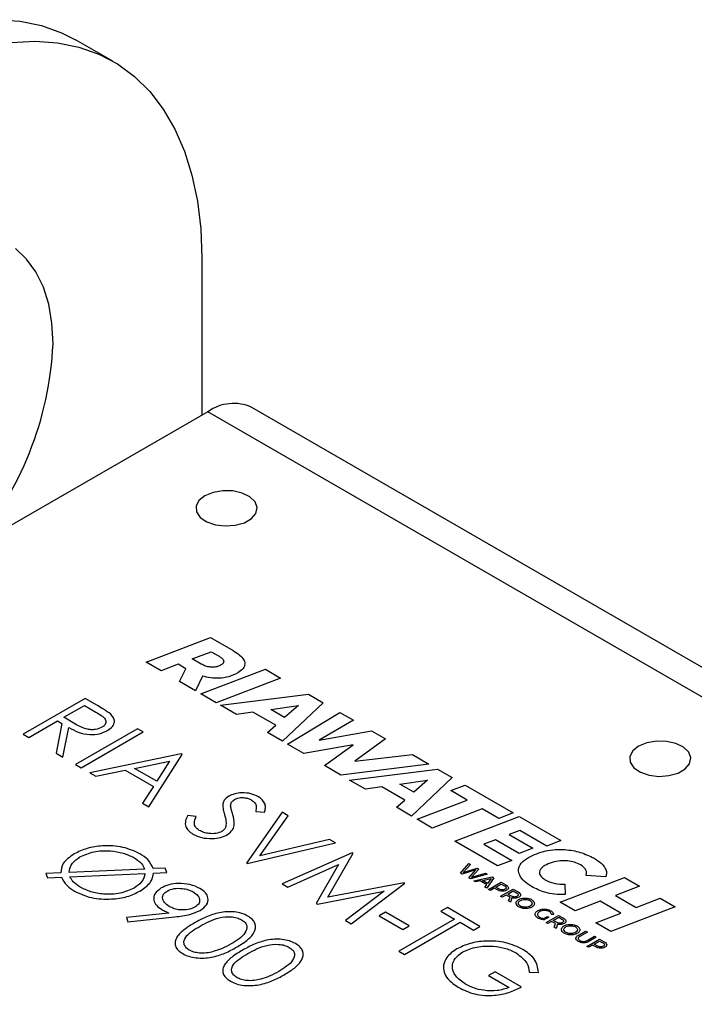
# Model space of a CAD drawing. Units: millimetres. Extents: x 8 to 201, y 4 to 288.
# Drawn here: x 133 to 136, y 146 to 149 of the extents above; entities that cross this region are included whole.
import ezdxf

# ---------------------------------------------------------------- set-up
doc = ezdxf.new("R2010")
doc.units = ezdxf.units.MM

msp = doc.modelspace()

# ---------------------------------------------------------------- linework, layer by layer
at = {"color": 7, "linetype": 'Continuous', "lineweight": 25}
for p, q in [((133.60122, 149.32322), (133.45979, 149.40486)), ((133.93956, 148.5754), (133.93956, 147.97661)), ((133.96313, 147.99021), (131.55896, 146.60232)), ((142.69212, 143.06379), (134.12978, 148.00672)), ((133.72742, 147.03774), (133.97242, 147.13162)), ((133.97242, 147.13162), (134.05934, 147.08124)), ((133.90339, 147.04998), (133.97544, 147.0773)), ((133.93769, 147.0301), (133.90339, 147.04998)), ((133.97544, 147.0773), (134.00567, 147.05978)), ((133.78498, 147.00438), (133.72742, 147.03774)), ((133.85002, 147.02936), (133.78498, 147.00438)), ((133.87909, 147.01251), (133.85002, 147.02936)), ((133.85504, 146.96377), (133.87909, 147.01251)), ((133.93645, 146.91659), (134.18145, 147.01047)), ((134.18145, 147.01047), (134.239, 146.97711)), ((133.94191, 146.98419), (133.91521, 146.9289)), ((134.239, 146.97711), (133.99401, 146.88323)), ((133.91521, 146.9289), (133.85504, 146.96377)), ((133.49592, 146.89925), (133.26022, 146.76318)), ((133.54309, 146.87202), (133.49592, 146.89925)), ((133.99401, 146.88323), (133.93645, 146.91659)), ((134.01032, 146.87377), (134.34513, 146.91559)), ((134.34513, 146.91559), (134.40182, 146.88274)), ((133.41433, 146.82773), (133.4929, 146.87308)), ((133.4929, 146.87308), (133.53709, 146.84757)), ((134.07107, 146.83856), (134.01032, 146.87377)), ((134.20221, 146.85758), (134.30742, 146.8731)), ((134.25482, 146.82708), (134.20221, 146.85758)), ((134.40182, 146.88274), (134.24665, 146.7368)), ((134.30742, 146.8731), (134.25482, 146.82708)), ((133.45715, 146.80262), (133.41433, 146.82773)), ((134.13431, 146.84774), (134.07107, 146.83856)), ((134.22094, 146.79753), (134.13431, 146.84774)), ((134.26545, 146.7259), (134.46435, 146.8465)), ((134.46435, 146.8465), (134.51621, 146.81644)), ((133.28137, 146.75097), (133.39015, 146.81377)), ((133.40734, 146.80385), (133.38515, 146.69106)), ((133.39015, 146.81377), (133.40734, 146.80385)), ((133.41131, 146.67596), (133.4335, 146.78875)), ((133.69536, 146.78411), (133.45966, 146.64805)), ((133.71651, 146.7719), (133.69536, 146.78411)), ((134.18938, 146.76999), (134.22094, 146.79753)), ((134.51621, 146.81644), (134.38668, 146.74089)), ((133.26022, 146.76318), (133.28137, 146.75097)), ((133.48081, 146.63583), (133.71651, 146.7719)), ((134.24665, 146.7368), (134.18938, 146.76999)), ((134.38668, 146.74089), (134.58574, 146.77614)), ((134.63894, 146.74531), (134.52126, 146.66086)), ((134.58574, 146.77614), (134.63894, 146.74531)), ((134.32737, 146.69001), (134.26545, 146.7259)), ((134.51536, 146.72325), (134.32737, 146.69001)), ((134.40702, 146.64384), (134.51536, 146.72325)), ((133.38515, 146.69106), (133.41131, 146.67596)), ((133.86156, 146.68817), (133.51405, 146.61665)), ((133.73766, 146.48756), (133.86458, 146.68642)), ((133.86458, 146.68642), (133.86156, 146.68817)), ((134.52126, 146.66086), (134.74074, 146.6863)), ((134.74074, 146.6863), (134.80378, 146.64976)), ((133.45966, 146.64805), (133.48081, 146.63583)), ((133.68417, 146.63357), (133.81689, 146.66091)), ((133.7684, 146.58495), (133.68417, 146.63357)), ((133.81689, 146.66091), (133.7684, 146.58495)), ((134.46865, 146.60813), (134.40702, 146.64384)), ((134.80378, 146.64976), (134.46865, 146.60813)), ((134.50121, 146.58925), (134.83603, 146.63107)), ((134.83603, 146.63107), (134.89272, 146.59821)), ((133.51405, 146.61665), (133.53714, 146.60332)), ((133.53714, 146.60332), (133.64852, 146.62624)), ((133.64852, 146.62624), (133.75537, 146.56456)), ((134.89272, 146.59821), (134.73755, 146.45227)), ((133.75537, 146.56456), (133.71467, 146.50083)), ((134.56197, 146.55404), (134.50121, 146.58925)), ((134.62521, 146.56321), (134.56197, 146.55404)), ((134.71184, 146.51301), (134.62521, 146.56321)), ((134.6931, 146.57305), (134.79831, 146.58857)), ((134.74572, 146.54256), (134.6931, 146.57305)), ((134.79831, 146.58857), (134.74572, 146.54256)), ((134.88681, 146.54873), (134.94194, 146.56968)), ((134.94194, 146.56968), (135.12421, 146.46404)), ((134.94932, 146.5125), (134.88681, 146.54873)), ((133.71467, 146.50083), (133.73766, 146.48756)), ((134.68028, 146.48546), (134.71184, 146.51301)), ((134.73755, 146.45227), (134.68028, 146.48546)), ((134.75915, 146.43975), (134.94932, 146.5125)), ((133.91775, 146.44989), (133.88587, 146.45449)), ((134.24533, 146.46662), (134.10935, 146.27299)), ((134.14462, 146.46894), (134.17824, 146.46627)), ((134.16081, 146.30095), (134.26799, 146.45354)), ((134.26799, 146.45354), (134.24533, 146.46662)), ((135.00687, 146.47914), (134.81671, 146.40639)), ((134.90176, 146.35709), (135.14676, 146.45097)), ((135.06908, 146.44309), (135.00687, 146.47914)), ((135.12421, 146.46404), (135.06908, 146.44309)), ((135.14676, 146.45097), (135.30605, 146.35864)), ((134.81671, 146.40639), (134.75915, 146.43975)), ((135.14977, 146.39766), (135.10865, 146.38174)), ((135.10865, 146.38174), (135.19906, 146.32934)), ((135.25238, 146.33819), (135.14977, 146.39766)), ((134.11237, 146.27124), (134.44779, 146.34974)), ((134.42513, 146.36283), (134.16081, 146.30095)), ((134.44779, 146.34974), (134.42513, 146.36283)), ((135.06484, 146.26257), (134.90176, 146.35709)), ((135.05673, 146.36196), (135.01211, 146.34469)), ((135.01211, 146.34469), (135.11879, 146.28285)), ((135.14742, 146.30939), (135.05673, 146.36196)), ((135.30605, 146.35864), (135.25238, 146.33819)), ((134.51215, 146.31259), (134.24533, 146.19449)), ((134.41908, 146.14302), (134.51517, 146.31085)), ((134.51517, 146.31085), (134.51215, 146.31259)), ((135.19906, 146.32934), (135.14742, 146.30939)), ((134.10935, 146.27299), (134.11237, 146.27124)), ((134.26662, 146.18219), (134.45912, 146.26732)), ((134.45912, 146.26732), (134.37456, 146.11988)), ((134.92354, 146.23549), (134.95518, 146.27217)), ((134.96216, 146.26812), (134.93407, 146.23748)), ((134.95518, 146.27217), (134.96216, 146.26812)), ((135.11879, 146.28285), (135.06484, 146.26257)), ((133.40332, 146.23654), (133.34694, 146.23408)), ((133.34694, 146.23408), (133.35284, 146.21765)), ((133.35284, 146.21765), (133.40615, 146.21997)), ((133.72203, 146.25055), (133.43509, 146.23798)), ((133.43816, 146.22138), (133.7233, 146.23389)), ((133.80036, 146.25401), (133.75489, 146.25202)), ((133.75588, 146.23537), (133.80626, 146.23757)), ((133.80626, 146.23757), (133.80036, 146.25401)), ((134.93025, 146.2316), (134.92354, 146.23549)), ((134.98207, 146.247), (134.93025, 146.2316)), ((134.93407, 146.23748), (134.98719, 146.25363)), ((134.95501, 146.21726), (134.98207, 146.247)), ((135.0255, 146.23142), (134.96179, 146.21333)), ((134.9937, 146.24985), (134.96561, 146.21921)), ((134.96561, 146.21921), (135.01872, 146.23535)), ((134.97515, 146.20559), (135.04388, 146.22078)), ((134.98719, 146.25363), (134.9937, 146.24985)), ((135.01872, 146.23535), (135.0255, 146.23142)), ((135.04388, 146.22078), (135.05066, 146.21685)), ((135.30245, 146.12485), (135.54745, 146.21873)), ((135.47636, 146.22143), (135.40152, 146.22639)), ((135.54745, 146.21873), (135.60501, 146.18537)), ((134.24533, 146.19449), (134.26662, 146.18219)), ((134.70956, 146.19863), (134.41908, 146.14302)), ((134.50823, 146.04272), (134.71263, 146.19686)), ((134.71263, 146.19686), (134.70956, 146.19863)), ((134.96179, 146.21333), (134.95501, 146.21726)), ((134.98199, 146.20162), (134.97515, 146.20559)), ((134.99852, 146.20541), (134.98199, 146.20162)), ((135.02354, 146.19091), (134.99852, 146.20541)), ((135.00702, 146.20732), (135.04006, 146.2149)), ((135.02695, 146.19577), (135.00702, 146.20732)), ((135.01699, 146.18135), (135.02354, 146.19091)), ((135.02404, 146.17726), (135.01699, 146.18135)), ((135.05066, 146.21685), (135.02404, 146.17726)), ((135.04006, 146.2149), (135.02695, 146.19577)), ((135.03096, 146.17325), (135.0786, 146.20066)), ((135.05823, 146.18142), (135.07912, 146.19344)), ((135.06976, 146.17474), (135.05823, 146.18142)), ((135.0786, 146.20066), (135.09691, 146.19005)), ((135.07912, 146.19344), (135.09072, 146.1868)), ((135.32131, 146.19302), (135.32175, 146.15401)), ((135.60501, 146.18537), (135.51342, 146.15017)), ((134.37933, 146.11713), (134.63401, 146.16592)), ((134.63401, 146.16592), (134.48698, 146.05498)), ((135.03747, 146.16948), (135.03096, 146.17325)), ((135.05231, 146.17802), (135.03747, 146.16948)), ((135.06411, 146.17118), (135.05231, 146.17802)), ((135.07646, 146.14689), (135.12411, 146.17429)), ((135.08297, 146.14312), (135.07646, 146.14689)), ((135.09781, 146.15165), (135.08297, 146.14312)), ((135.10988, 146.14466), (135.09781, 146.15165)), ((135.10373, 146.15506), (135.1247, 146.16712)), ((135.1158, 146.14806), (135.10373, 146.15506)), ((135.12411, 146.17429), (135.14269, 146.16353)), ((135.1247, 146.16712), (135.13677, 146.16012)), ((135.51342, 146.15017), (135.59162, 146.10484)), ((134.37456, 146.11988), (134.37933, 146.11713)), ((135.10711, 146.12913), (135.11266, 146.1432)), ((135.11457, 146.12481), (135.10711, 146.12913)), ((135.11965, 146.14049), (135.11457, 146.12481)), ((135.36001, 146.09149), (135.30245, 146.12485)), ((135.45509, 146.12804), (135.36001, 146.09149)), ((135.53328, 146.08272), (135.45509, 146.12804)), ((135.74076, 146.10669), (135.49576, 146.01281)), ((135.59162, 146.10484), (135.6832, 146.14005)), ((135.6832, 146.14005), (135.74076, 146.10669)), ((133.81438, 146.08319), (133.65304, 146.06572)), ((133.65819, 146.04917), (133.8369, 146.06855)), ((134.63817, 146.08633), (134.61399, 146.07237)), ((134.61399, 146.07237), (134.70465, 146.02004)), ((134.72882, 146.034), (134.63817, 146.08633)), ((134.87387, 146.10377), (134.84969, 146.08982)), ((134.84969, 146.08982), (134.90107, 146.06016)), ((134.99776, 146.03225), (134.87387, 146.10377)), ((135.24027, 146.06251), (135.25443, 146.07065)), ((135.24926, 146.04677), (135.2969, 146.07418)), ((135.25443, 146.07065), (135.26019, 146.06732)), ((135.27856, 146.07765), (135.27007, 146.07707)), ((135.2969, 146.07418), (135.31548, 146.06341)), ((135.4382, 146.04617), (135.53328, 146.08272)), ((133.65304, 146.06572), (133.65819, 146.04917)), ((134.48698, 146.05498), (134.50823, 146.04272)), ((134.90107, 146.06016), (134.68954, 145.93805)), ((134.70465, 146.02004), (134.72882, 146.034)), ((134.71069, 145.92584), (134.92222, 146.04795)), ((134.92222, 146.04795), (134.97359, 146.0183)), ((134.97359, 146.0183), (134.99776, 146.03225)), ((135.26019, 146.06732), (135.2427, 146.05725)), ((135.25577, 146.043), (135.24926, 146.04677)), ((135.27061, 146.05154), (135.25577, 146.043)), ((135.28268, 146.04454), (135.27061, 146.05154)), ((135.27653, 146.05494), (135.29749, 146.067)), ((135.2886, 146.04795), (135.27653, 146.05494)), ((135.27991, 146.02901), (135.28546, 146.04309)), ((135.29245, 146.04037), (135.28737, 146.02469)), ((135.29749, 146.067), (135.30956, 146.06001)), ((135.49576, 146.01281), (135.4382, 146.04617)), ((135.28737, 146.02469), (135.27991, 146.02901)), ((135.3718, 145.99825), (135.39998, 146.01446)), ((135.40649, 146.01068), (135.37831, 145.99448)), ((135.39998, 146.01446), (135.40649, 146.01068)), ((135.40544, 145.97876), (135.43362, 145.99497)), ((135.43362, 145.99497), (135.44013, 145.99119)), ((135.40503, 145.95652), (135.45267, 145.98392)), ((135.41154, 145.95275), (135.40503, 145.95652)), ((135.42638, 145.96128), (135.41154, 145.95275)), ((135.44013, 145.99119), (135.41195, 145.97499)), ((135.43818, 145.95445), (135.42638, 145.96128)), ((135.4323, 145.96469), (135.45319, 145.97671)), ((135.44383, 145.95801), (135.4323, 145.96469)), ((135.45267, 145.98392), (135.47098, 145.97332)), ((135.45319, 145.97671), (135.46479, 145.97007)), ((134.68954, 145.93805), (134.71069, 145.92584)), ((135.05518, 145.85955), (135.031, 145.84559)), ((135.031, 145.84559), (135.10957, 145.80024)), ((135.1549, 145.80198), (135.05518, 145.85955)), ((135.18512, 145.8578), (135.22043, 145.85726))]:
    msp.add_line(p, q, dxfattribs=at)
at = {"color": 8, "linetype": 'Continuous', "lineweight": 25}
msp.add_line((142.69177, 142.95128), (133.96313, 147.99021), dxfattribs=at)
at = {"color": 7, "linetype": 'Continuous', "lineweight": 25, "flags": 128}
for points in [[(133.16315, 149.48136), (133.24874, 149.47556), (133.32996, 149.45905), (133.40623, 149.43196), (133.45979, 149.40486)], [(133.21524, 149.39478), (133.30457, 149.39972), (133.39016, 149.39391), (133.47138, 149.37741), (133.54766, 149.35032), (133.61843, 149.31285), (133.6832, 149.26526), (133.74149, 149.2079), (133.79289, 149.14117), (133.83703, 149.06556), (133.87358, 148.98162), (133.90229, 148.88995), (133.92294, 148.79121), (133.9354, 148.68611), (133.93956, 148.5754)], [(133.37387, 148.24884), (133.36973, 148.32693), (133.35738, 148.39915), (133.33699, 148.46449), (133.30885, 148.52202), (133.27335, 148.57094), (133.23098, 148.61057)], [(133.95134, 147.67045), (133.92902, 147.65241), (133.91807, 147.63116), (133.91965, 147.60901), (133.93361, 147.58836), (133.95844, 147.57144), (133.99143, 147.56009), (134.02902, 147.55554), (134.06713, 147.55828), (134.10163, 147.56802), (134.12879, 147.5837), (134.14565, 147.60361), (134.1504, 147.62561), (134.14252, 147.64731), (134.12286, 147.66636), (134.09356, 147.68069), (134.05778, 147.68875), (134.01941, 147.68966), (133.9826, 147.68334), (133.95134, 147.67045)], [(135.60126, 146.71798), (135.57894, 146.69993), (135.56798, 146.67869), (135.56957, 146.65653), (135.58353, 146.63588), (135.60835, 146.61896), (135.64134, 146.60761), (135.67893, 146.60306), (135.71704, 146.6058), (135.75154, 146.61554), (135.7787, 146.63122), (135.79557, 146.65114), (135.80032, 146.67314), (135.79244, 146.69484), (135.77278, 146.71388), (135.74347, 146.72821), (135.70769, 146.73627), (135.66932, 146.73719), (135.63251, 146.73086), (135.60126, 146.71798)]]:
    msp.add_lwpolyline(points, dxfattribs=at)
at = {"color": 7, "linetype": 'Continuous', "lineweight": 25}
for centre, radius, start, end in [((132.0872, 148.31063), 1.28815, 319.34793, 357.25058), ((134.06077, 147.85392), 0.16766, 65.69288, 125.61758)]:
    msp.add_arc(centre, radius, start, end, dxfattribs=at)
for points, knots in [([(134.05934, 147.08124), (134.06792, 147.07581), (134.08384, 147.06571), (134.09923, 147.04844), (134.10514, 147.03048), (134.09856, 147.01156), (134.08388, 147.00153), (134.07623, 146.99631)], [0, 0, 0, 0, 0.2283884, 0.4238587, 0.5963778, 0.7898861, 1, 1, 1, 1]), ([(134.00567, 147.05978), (134.00897, 147.05772), (134.01511, 147.05387), (134.02138, 147.04737), (134.02412, 147.04047), (134.02164, 147.03294), (134.01571, 147.02894), (134.01254, 147.02681)], [0, 0, 0, 0, 0.223585, 0.4161606, 0.5862355, 0.7796712, 1, 1, 1, 1]), ([(134.01254, 147.02681), (134.00841, 147.02472), (134.00059, 147.02078), (133.98601, 147.01783), (133.97005, 147.01806), (133.95296, 147.02213), (133.94306, 147.0273), (133.93769, 147.0301)], [0, 0, 0, 0, 0.19271774, 0.36391832, 0.53110893, 0.74606306, 1, 1, 1, 1]), ([(134.07623, 146.99631), (134.06544, 146.99107), (134.04459, 146.98096), (134.00723, 146.97559), (133.97228, 146.97692), (133.95226, 146.98171), (133.94191, 146.98419)], [0, 0, 0, 0, 0.2875717, 0.5556269, 0.770101, 1, 1, 1, 1]), ([(133.59328, 146.83934), (133.58451, 146.84574), (133.56885, 146.85719), (133.55096, 146.86748), (133.54309, 146.87202)], [0, 0, 0, 0, 0.5597168, 1, 1, 1, 1]), ([(133.53709, 146.84757), (133.54382, 146.84354), (133.55726, 146.83551), (133.57175, 146.82379), (133.57547, 146.81261), (133.57432, 146.80416), (133.5694, 146.79605), (133.56303, 146.79176), (133.55985, 146.78962)], [0, 0, 0, 0, 0.2505219, 0.4998236, 0.6249086, 0.7499474, 0.8749814, 1, 1, 1, 1]), ([(133.58095, 146.77738), (133.58809, 146.78225), (133.60235, 146.79196), (133.60868, 146.80976), (133.60544, 146.82611), (133.59733, 146.83493), (133.59328, 146.83934)], [0, 0, 0, 0, 0.2799343, 0.5593071, 0.7795779, 1, 1, 1, 1]), ([(133.4335, 146.78875), (133.44502, 146.78251), (133.46796, 146.77008), (133.51004, 146.76015), (133.55198, 146.76367), (133.57129, 146.77281), (133.58095, 146.77738)], [0, 0, 0, 0, 0.28130628, 0.56034762, 0.77994544, 1, 1, 1, 1]), ([(133.55985, 146.78962), (133.5517, 146.78617), (133.53944, 146.78099), (133.51923, 146.78021), (133.49962, 146.78252), (133.47851, 146.79071), (133.46428, 146.79865), (133.45715, 146.80262)], [0, 0, 0, 0, 0.24816403, 0.37348885, 0.49883892, 0.74888662, 1, 1, 1, 1]), ([(134.04225, 146.52732), (134.03572, 146.52263), (134.02404, 146.51423), (134.02092, 146.50366), (134.01954, 146.499)], [0, 0, 0, 0, 0.5590078, 1, 1, 1, 1]), ([(134.15534, 146.52555), (134.14609, 146.52984), (134.12761, 146.53842), (134.09404, 146.54165), (134.06382, 146.5376), (134.04944, 146.53075), (134.04225, 146.52732)], [0, 0, 0, 0, 0.2799528, 0.5594435, 0.7796725, 1, 1, 1, 1]), ([(134.0644, 146.51568), (134.06986, 146.51806), (134.08079, 146.5228), (134.10054, 146.52267), (134.11688, 146.51907), (134.12483, 146.515), (134.1288, 146.51296)], [0, 0, 0, 0, 0.2789701, 0.5586058, 0.7792423, 1, 1, 1, 1]), ([(134.17824, 146.46627), (134.17958, 146.47211), (134.18226, 146.48378), (134.18091, 146.5054), (134.16502, 146.51792), (134.15534, 146.52555)], [0, 0, 0, 0, 0.2815655, 0.56247, 1, 1, 1, 1]), ([(134.01954, 146.499), (134.01985, 146.49134), (134.0204, 146.47765), (134.02436, 146.46415), (134.02611, 146.4582)], [0, 0, 0, 0, 0.5595161, 1, 1, 1, 1]), ([(134.04948, 146.48914), (134.04953, 146.49466), (134.04963, 146.50451), (134.05989, 146.51227), (134.0644, 146.51568)], [0, 0, 0, 0, 0.5606057, 1, 1, 1, 1]), ([(134.05769, 146.4573), (134.05588, 146.46322), (134.05264, 146.47379), (134.05044, 146.48445), (134.04948, 146.48914)], [0, 0, 0, 0, 0.5600884, 1, 1, 1, 1]), ([(134.1288, 146.51296), (134.13365, 146.50954), (134.14334, 146.50271), (134.14833, 146.4869), (134.14603, 146.47576), (134.14462, 146.46894)], [0, 0, 0, 0, 0.2795477, 0.5590196, 1, 1, 1, 1]), ([(133.88587, 146.45449), (133.88268, 146.44761), (133.87629, 146.43387), (133.87658, 146.41378), (133.88708, 146.39616), (133.89972, 146.38764), (133.90604, 146.38338)], [0, 0, 0, 0, 0.2805247, 0.5602373, 0.7800778, 1, 1, 1, 1]), ([(133.93021, 146.39733), (133.92473, 146.40151), (133.91374, 146.40987), (133.90973, 146.42889), (133.9147, 146.44192), (133.91775, 146.44989)], [0, 0, 0, 0, 0.2792193, 0.5593454, 1, 1, 1, 1]), ([(134.02611, 146.4582), (134.02855, 146.44961), (134.03292, 146.43429), (134.0316, 146.41879), (134.03102, 146.41197)], [0, 0, 0, 0, 0.5603222, 1, 1, 1, 1]), ([(134.03715, 146.38133), (134.04485, 146.38741), (134.06026, 146.39959), (134.06525, 146.42683), (134.06056, 146.44574), (134.05769, 146.4573)], [0, 0, 0, 0, 0.2789195, 0.5588864, 1, 1, 1, 1]), ([(134.03102, 146.41197), (134.02966, 146.40817), (134.02724, 146.4014), (134.01967, 146.39608), (134.01633, 146.39374)], [0, 0, 0, 0, 0.5601567, 1, 1, 1, 1]), ([(133.90604, 146.38338), (133.91673, 146.37839), (133.93813, 146.36841), (133.977, 146.36572), (134.01208, 146.36952), (134.0288, 146.3774), (134.03715, 146.38133)], [0, 0, 0, 0, 0.2798348, 0.559617, 0.7798731, 1, 1, 1, 1]), ([(134.01633, 146.39374), (134.00899, 146.39065), (133.99431, 146.38447), (133.96812, 146.38474), (133.94636, 146.3894), (133.93559, 146.39469), (133.93021, 146.39733)], [0, 0, 0, 0, 0.2790121, 0.5582958, 0.779167, 1, 1, 1, 1]), ([(133.70385, 146.30891), (133.68326, 146.31825), (133.64209, 146.33693), (133.56722, 146.34125), (133.50177, 146.33092), (133.47016, 146.31584), (133.45436, 146.30831)], [0, 0, 0, 0, 0.2796357, 0.5590971, 0.7795725, 1, 1, 1, 1]), ([(133.45436, 146.30831), (133.43772, 146.2965), (133.40796, 146.27538), (133.40474, 146.24842), (133.40332, 146.23654)], [0, 0, 0, 0, 0.5592122, 1, 1, 1, 1]), ([(133.43509, 146.23798), (133.4372, 146.25025), (133.44095, 146.27218), (133.46527, 146.28897), (133.47598, 146.29637)], [0, 0, 0, 0, 0.5594406, 1, 1, 1, 1]), ([(133.47598, 146.29637), (133.49293, 146.30401), (133.52683, 146.31929), (133.58848, 146.32161), (133.64178, 146.31283), (133.66774, 146.30051), (133.68071, 146.29435)], [0, 0, 0, 0, 0.2794349, 0.5588716, 0.7795017, 1, 1, 1, 1]), ([(133.68071, 146.29435), (133.69163, 146.28714), (133.71114, 146.27426), (133.7187, 146.2578), (133.72203, 146.25055)], [0, 0, 0, 0, 0.5598478, 1, 1, 1, 1]), ([(133.75489, 146.25202), (133.74951, 146.26393), (133.73991, 146.28521), (133.71488, 146.30166), (133.70385, 146.30891)], [0, 0, 0, 0, 0.55950268, 1, 1, 1, 1]), ([(135.19457, 146.18392), (135.18426, 146.19063), (135.1648, 146.20329), (135.14758, 146.22579), (135.14245, 146.24952), (135.15245, 146.27447), (135.17203, 146.28795), (135.18213, 146.29492)], [0, 0, 0, 0, 0.21479054, 0.40562638, 0.58142508, 0.78381311, 1, 1, 1, 1]), ([(135.18213, 146.29492), (135.20301, 146.30447), (135.24352, 146.32301), (135.31758, 146.32708), (135.38297, 146.31572), (135.41537, 146.29978), (135.43233, 146.29143)], [0, 0, 0, 0, 0.281438, 0.5463384, 0.7624897, 1, 1, 1, 1]), ([(135.24407, 146.2634), (135.23955, 146.26042), (135.23088, 146.25469), (135.22408, 146.24402), (135.22355, 146.23223), (135.23108, 146.21942), (135.24207, 146.21214), (135.24796, 146.20824)], [0, 0, 0, 0, 0.1900854, 0.3649658, 0.5365827, 0.7519367, 1, 1, 1, 1]), ([(135.38068, 146.2661), (135.37313, 146.26984), (135.35857, 146.27704), (135.33127, 146.2822), (135.30183, 146.28231), (135.2707, 146.27648), (135.25317, 146.26787), (135.24407, 146.2634)], [0, 0, 0, 0, 0.1939454, 0.3739841, 0.5508947, 0.7665644, 1, 1, 1, 1]), ([(135.40152, 146.22639), (135.40262, 146.23034), (135.40477, 146.23812), (135.3997, 146.2527), (135.38804, 146.26092), (135.38068, 146.2661)], [0, 0, 0, 0, 0.2761331, 0.5434149, 1, 1, 1, 1]), ([(135.43233, 146.29143), (135.44176, 146.28534), (135.45969, 146.27376), (135.47496, 146.25465), (135.48091, 146.23692), (135.47786, 146.22653), (135.47636, 146.22143)], [0, 0, 0, 0, 0.3139875, 0.5964326, 0.801646, 1, 1, 1, 1]), ([(133.40615, 146.21997), (133.41161, 146.20867), (133.42137, 146.18849), (133.44532, 146.17286), (133.45587, 146.16597)], [0, 0, 0, 0, 0.5595356, 1, 1, 1, 1]), ([(133.47745, 146.18142), (133.46737, 146.18802), (133.44937, 146.19979), (133.44159, 146.21478), (133.43816, 146.22138)], [0, 0, 0, 0, 0.5598305, 1, 1, 1, 1]), ([(133.7233, 146.23389), (133.72066, 146.22221), (133.71593, 146.20132), (133.6926, 146.18529), (133.68232, 146.17823)], [0, 0, 0, 0, 0.5594984, 1, 1, 1, 1]), ([(133.70408, 146.16638), (133.72031, 146.17771), (133.7493, 146.19796), (133.75387, 146.22393), (133.75588, 146.23537)], [0, 0, 0, 0, 0.5595479, 1, 1, 1, 1]), ([(133.68232, 146.17823), (133.66529, 146.17058), (133.63125, 146.15528), (133.56923, 146.15308), (133.51613, 146.16265), (133.49034, 146.17516), (133.47745, 146.18142)], [0, 0, 0, 0, 0.2794667, 0.5588319, 0.7793896, 1, 1, 1, 1]), ([(133.93266, 146.17682), (133.92053, 146.18232), (133.89629, 146.19332), (133.85261, 146.19721), (133.81337, 146.19188), (133.79475, 146.18293), (133.78544, 146.17845)], [0, 0, 0, 0, 0.2798314, 0.5595308, 0.7796715, 1, 1, 1, 1]), ([(135.09072, 146.1868), (135.09269, 146.18557), (135.09593, 146.18356), (135.09703, 146.18091), (135.09746, 146.17987)], [0, 0, 0, 0, 0.6087109, 1, 1, 1, 1]), ([(135.09691, 146.19005), (135.09978, 146.18823), (135.10454, 146.18521), (135.10589, 146.18125), (135.10643, 146.17967)], [0, 0, 0, 0, 0.6016957, 1, 1, 1, 1]), ([(135.32175, 146.15401), (135.30825, 146.15388), (135.28194, 146.15362), (135.23622, 146.16278), (135.21057, 146.1758), (135.19457, 146.18392)], [0, 0, 0, 0, 0.2841249, 0.5534325, 1, 1, 1, 1]), ([(135.24796, 146.20824), (135.25952, 146.20303), (135.28118, 146.19327), (135.30854, 146.1931), (135.32131, 146.19302)], [0, 0, 0, 0, 0.533453, 1, 1, 1, 1]), ([(133.45587, 146.16597), (133.47632, 146.15661), (133.51725, 146.13789), (133.59167, 146.13417), (133.65723, 146.14354), (133.68846, 146.15876), (133.70408, 146.16638)], [0, 0, 0, 0, 0.2795459, 0.559257, 0.7795569, 1, 1, 1, 1]), ([(133.78544, 146.17845), (133.77617, 146.17167), (133.75763, 146.1581), (133.7549, 146.13338), (133.76503, 146.11189), (133.78021, 146.10161), (133.7878, 146.09646)], [0, 0, 0, 0, 0.27944403, 0.55909321, 0.77944224, 1, 1, 1, 1]), ([(133.81589, 146.10816), (133.80905, 146.11289), (133.79537, 146.12234), (133.78911, 146.13941), (133.79209, 146.15549), (133.80254, 146.16311), (133.80777, 146.16692)], [0, 0, 0, 0, 0.2802505, 0.5602279, 0.7802903, 1, 1, 1, 1]), ([(133.80777, 146.16692), (133.8162, 146.17053), (133.83308, 146.17777), (133.86326, 146.17756), (133.88881, 146.17275), (133.9012, 146.16658), (133.9074, 146.16349)], [0, 0, 0, 0, 0.27878935, 0.55865571, 0.77920045, 1, 1, 1, 1]), ([(133.9074, 146.16349), (133.91407, 146.15883), (133.9274, 146.14952), (133.93291, 146.13266), (133.929, 146.117), (133.91869, 146.10958), (133.91353, 146.10587)], [0, 0, 0, 0, 0.2801814, 0.5600046, 0.7801081, 1, 1, 1, 1]), ([(133.93327, 146.09284), (133.9426, 146.0998), (133.96125, 146.11372), (133.96605, 146.13886), (133.9556, 146.16091), (133.94031, 146.17152), (133.93266, 146.17682)], [0, 0, 0, 0, 0.2796431, 0.5591215, 0.7795069, 1, 1, 1, 1]), ([(135.0822, 146.16577), (135.07863, 146.16621), (135.07173, 146.16707), (135.06659, 146.16984), (135.06411, 146.17118)], [0, 0, 0, 0, 0.5179635, 1, 1, 1, 1]), ([(135.0818, 146.17087), (135.08068, 146.17098), (135.07831, 146.17123), (135.07409, 146.17247), (135.07146, 146.17385), (135.06976, 146.17474)], [0, 0, 0, 0, 0.2441523, 0.5106491, 1, 1, 1, 1]), ([(135.09299, 146.17354), (135.09203, 146.17304), (135.09021, 146.17209), (135.08645, 146.17094), (135.08354, 146.1709), (135.0818, 146.17087)], [0, 0, 0, 0, 0.31076658, 0.58878319, 1, 1, 1, 1]), ([(135.09943, 146.17004), (135.09649, 146.16859), (135.09146, 146.16609), (135.08492, 146.16586), (135.0822, 146.16577)], [0, 0, 0, 0, 0.583973, 1, 1, 1, 1]), ([(135.09746, 146.17987), (135.09749, 146.17925), (135.09755, 146.17799), (135.09624, 146.1757), (135.09425, 146.17438), (135.09299, 146.17354)], [0, 0, 0, 0, 0.2643829, 0.53108646, 1, 1, 1, 1]), ([(135.10643, 146.17967), (135.10615, 146.17771), (135.10563, 146.17404), (135.1014, 146.17132), (135.09943, 146.17004)], [0, 0, 0, 0, 0.5333788, 1, 1, 1, 1]), ([(135.11266, 146.1432), (135.11208, 146.14349), (135.11113, 146.14396), (135.11023, 146.14447), (135.10988, 146.14466)], [0, 0, 0, 0, 0.6175238, 1, 1, 1, 1]), ([(135.12785, 146.14419), (135.12672, 146.1443), (135.12436, 146.14455), (135.12013, 146.14579), (135.1175, 146.14717), (135.1158, 146.14806)], [0, 0, 0, 0, 0.24425498, 0.51076342, 1, 1, 1, 1]), ([(135.13904, 146.14686), (135.13808, 146.14636), (135.13626, 146.14541), (135.1325, 146.14426), (135.12959, 146.14422), (135.12785, 146.14419)], [0, 0, 0, 0, 0.3107911, 0.5888525, 1, 1, 1, 1]), ([(135.14548, 146.14336), (135.14335, 146.14227), (135.1397, 146.14039), (135.13502, 146.13963), (135.13307, 146.13932)], [0, 0, 0, 0, 0.5837895, 1, 1, 1, 1]), ([(135.13677, 146.16012), (135.13874, 146.15889), (135.14198, 146.15688), (135.14308, 146.15423), (135.14351, 146.15319)], [0, 0, 0, 0, 0.60858713, 1, 1, 1, 1]), ([(135.14351, 146.15319), (135.14354, 146.15257), (135.1436, 146.15131), (135.14229, 146.14903), (135.1403, 146.1477), (135.13904, 146.14686)], [0, 0, 0, 0, 0.2642901, 0.5310325, 1, 1, 1, 1]), ([(135.14269, 146.16353), (135.1456, 146.16169), (135.15043, 146.15864), (135.15187, 146.15464), (135.15244, 146.15305)], [0, 0, 0, 0, 0.6029989, 1, 1, 1, 1]), ([(135.15244, 146.15305), (135.15245, 146.15208), (135.15246, 146.15015), (135.15041, 146.14666), (135.14739, 146.14464), (135.14548, 146.14336)], [0, 0, 0, 0, 0.2668802, 0.534856, 1, 1, 1, 1]), ([(133.91353, 146.10587), (133.90537, 146.10223), (133.88903, 146.09494), (133.85929, 146.09403), (133.83403, 146.09891), (133.82194, 146.10507), (133.81589, 146.10816)], [0, 0, 0, 0, 0.2792594, 0.5588595, 0.779174, 1, 1, 1, 1]), ([(135.13307, 146.13932), (135.13054, 146.1392), (135.12589, 146.13898), (135.12161, 146.14002), (135.11965, 146.14049)], [0, 0, 0, 0, 0.5437762, 1, 1, 1, 1]), ([(135.16158, 146.10076), (135.15679, 146.10195), (135.14714, 146.10436), (135.13825, 146.11132), (135.1344, 146.11879), (135.13561, 146.12339), (135.13622, 146.12567)], [0, 0, 0, 0, 0.28039928, 0.56527455, 0.78453845, 1, 1, 1, 1]), ([(135.13622, 146.12567), (135.13735, 146.1275), (135.13962, 146.13121), (135.14766, 146.13668), (135.1558, 146.1386), (135.16072, 146.13976)], [0, 0, 0, 0, 0.2797163, 0.5644531, 1, 1, 1, 1]), ([(135.14505, 146.1163), (135.14458, 146.11776), (135.14373, 146.12035), (135.14462, 146.12293), (135.14501, 146.12407)], [0, 0, 0, 0, 0.55943142, 1, 1, 1, 1]), ([(135.14501, 146.12407), (135.14586, 146.12545), (135.14757, 146.12825), (135.15363, 146.13238), (135.15977, 146.13382), (135.16349, 146.1347)], [0, 0, 0, 0, 0.2792438, 0.5641007, 1, 1, 1, 1]), ([(135.16337, 146.10569), (135.16099, 146.10618), (135.1562, 146.10716), (135.14911, 146.11064), (135.14659, 146.11416), (135.14505, 146.1163)], [0, 0, 0, 0, 0.27811329, 0.56119518, 1, 1, 1, 1]), ([(135.16072, 146.13976), (135.16404, 146.14009), (135.17, 146.14068), (135.17588, 146.13991), (135.17849, 146.13956)], [0, 0, 0, 0, 0.5573963, 1, 1, 1, 1]), ([(135.19519, 146.11633), (135.19374, 146.11428), (135.19081, 146.11016), (135.18185, 146.1064), (135.17222, 146.10489), (135.1663, 146.10543), (135.16337, 146.10569)], [0, 0, 0, 0, 0.2786634, 0.5618001, 0.7822733, 1, 1, 1, 1]), ([(135.16349, 146.1347), (135.16599, 146.13495), (135.17048, 146.1354), (135.17491, 146.13485), (135.17687, 146.13461)], [0, 0, 0, 0, 0.558311, 1, 1, 1, 1]), ([(135.17687, 146.13461), (135.17926, 146.1341), (135.18405, 146.13309), (135.19113, 146.12962), (135.19366, 146.12612), (135.19519, 146.124)], [0, 0, 0, 0, 0.28041333, 0.56442219, 1, 1, 1, 1]), ([(135.17849, 146.13956), (135.18169, 146.13885), (135.18821, 146.13741), (135.19784, 146.13262), (135.20148, 146.12785), (135.20368, 146.12497)], [0, 0, 0, 0, 0.2768844, 0.5639451, 1, 1, 1, 1]), ([(135.20399, 146.11469), (135.20288, 146.11286), (135.20063, 146.10917), (135.19258, 146.1037), (135.18443, 146.10177), (135.17948, 146.1006)], [0, 0, 0, 0, 0.277636, 0.5618615, 1, 1, 1, 1]), ([(135.19519, 146.124), (135.19565, 146.12257), (135.19647, 146.12), (135.19558, 146.11746), (135.19519, 146.11633)], [0, 0, 0, 0, 0.5584567, 1, 1, 1, 1]), ([(135.20368, 146.12497), (135.20437, 146.12305), (135.20562, 146.11962), (135.20448, 146.1162), (135.20399, 146.11469)], [0, 0, 0, 0, 0.5610561, 1, 1, 1, 1]), ([(133.7878, 146.09646), (133.79253, 146.09383), (133.80099, 146.08914), (133.81029, 146.08501), (133.81438, 146.08319)], [0, 0, 0, 0, 0.55991, 1, 1, 1, 1]), ([(133.8369, 146.06855), (133.85676, 146.07078), (133.89215, 146.07476), (133.92072, 146.08732), (133.93327, 146.09284)], [0, 0, 0, 0, 0.56088306, 1, 1, 1, 1]), ([(134.11472, 146.07171), (134.10727, 146.07537), (134.09237, 146.08268), (134.0641, 146.08808), (134.03469, 146.08878), (133.99651, 146.08362), (133.95409, 146.06889), (133.926, 146.05339), (133.91193, 146.04563)], [0, 0, 0, 0, 0.124892, 0.2497917, 0.3747324, 0.499844, 0.7494781, 1, 1, 1, 1]), ([(133.93318, 146.03347), (133.94418, 146.03956), (133.96615, 146.05173), (134.00438, 146.06669), (134.04345, 146.0705), (134.07342, 146.06576), (134.08531, 146.06015), (134.09125, 146.05735)], [0, 0, 0, 0, 0.2510554, 0.5013332, 0.7496047, 0.8748484, 1, 1, 1, 1]), ([(134.07208, 145.95317), (134.08557, 145.96141), (134.11248, 145.97785), (134.14146, 146.00784), (134.14687, 146.03701), (134.13387, 146.05874), (134.1211, 146.06739), (134.11472, 146.07171)], [0, 0, 0, 0, 0.2509788, 0.5011077, 0.7496284, 0.8748147, 1, 1, 1, 1]), ([(135.17948, 146.1006), (135.17614, 146.10026), (135.17013, 146.09965), (135.1642, 146.10042), (135.16158, 146.10076)], [0, 0, 0, 0, 0.5576267, 1, 1, 1, 1]), ([(135.20915, 146.07319), (135.20848, 146.07512), (135.20729, 146.07856), (135.20849, 146.08198), (135.20901, 146.08349)], [0, 0, 0, 0, 0.5600406, 1, 1, 1, 1]), ([(135.20901, 146.08349), (135.21012, 146.08534), (135.21211, 146.08868), (135.2162, 146.0913), (135.21801, 146.09246)], [0, 0, 0, 0, 0.55583001, 1, 1, 1, 1]), ([(135.21846, 146.06407), (135.21614, 146.0656), (135.21203, 146.06831), (135.21002, 146.07171), (135.20915, 146.07319)], [0, 0, 0, 0, 0.5649082, 1, 1, 1, 1]), ([(135.21781, 146.08185), (135.21734, 146.08039), (135.21651, 146.07778), (135.21744, 146.07519), (135.21785, 146.07405)], [0, 0, 0, 0, 0.5587079, 1, 1, 1, 1]), ([(135.22459, 146.08865), (135.22288, 146.08752), (135.21984, 146.0855), (135.21843, 146.08296), (135.21781, 146.08185)], [0, 0, 0, 0, 0.5614142, 1, 1, 1, 1]), ([(135.21785, 146.07405), (135.2187, 146.07263), (135.22023, 146.07009), (135.22334, 146.06808), (135.22472, 146.06719)], [0, 0, 0, 0, 0.5551532, 1, 1, 1, 1]), ([(135.21801, 146.09246), (135.22061, 146.09376), (135.22521, 146.09606), (135.23101, 146.0971), (135.23355, 146.09756)], [0, 0, 0, 0, 0.562772, 1, 1, 1, 1]), ([(135.23632, 146.09254), (135.2339, 146.09206), (135.22954, 146.09121), (135.22611, 146.08944), (135.22459, 146.08865)], [0, 0, 0, 0, 0.5552898, 1, 1, 1, 1]), ([(135.23355, 146.09756), (135.23688, 146.09789), (135.24287, 146.09847), (135.24877, 146.09768), (135.25138, 146.09733)], [0, 0, 0, 0, 0.5561971, 1, 1, 1, 1]), ([(135.24974, 146.09246), (135.24723, 146.09276), (135.24275, 146.09328), (135.23829, 146.09277), (135.23632, 146.09254)], [0, 0, 0, 0, 0.560191, 1, 1, 1, 1]), ([(135.26155, 146.08845), (135.25957, 146.08945), (135.25607, 146.09123), (135.25166, 146.09209), (135.24974, 146.09246)], [0, 0, 0, 0, 0.5633358, 1, 1, 1, 1]), ([(135.25138, 146.09733), (135.25465, 146.09662), (135.26058, 146.09534), (135.26524, 146.09288), (135.26733, 146.09178)], [0, 0, 0, 0, 0.5514638, 1, 1, 1, 1]), ([(135.26765, 146.08323), (135.26673, 146.0843), (135.26511, 146.08621), (135.26263, 146.08777), (135.26155, 146.08845)], [0, 0, 0, 0, 0.5628859, 1, 1, 1, 1]), ([(135.26733, 146.09178), (135.26908, 146.09066), (135.27221, 146.08865), (135.2743, 146.08623), (135.27523, 146.08516)], [0, 0, 0, 0, 0.5573772, 1, 1, 1, 1]), ([(135.27007, 146.07707), (135.26989, 146.07825), (135.26956, 146.08037), (135.26823, 146.08235), (135.26765, 146.08323)], [0, 0, 0, 0, 0.5567454, 1, 1, 1, 1]), ([(135.27523, 146.08516), (135.27619, 146.08378), (135.27788, 146.08136), (135.27836, 146.07876), (135.27856, 146.07765)], [0, 0, 0, 0, 0.5704758, 1, 1, 1, 1]), ([(133.91193, 146.04563), (133.8985, 146.03751), (133.8717, 146.0213), (133.84659, 145.99675), (133.8374, 145.97479), (133.83853, 145.95782), (133.84793, 145.94153), (133.8606, 145.93296), (133.86693, 145.92867)], [0, 0, 0, 0, 0.25050433, 0.50016223, 0.62527117, 0.75018084, 0.87508289, 1, 1, 1, 1]), ([(133.89181, 145.94221), (133.887, 145.94566), (133.87736, 145.95255), (133.86915, 145.96983), (133.8756, 145.99239), (133.90153, 146.01446), (133.92262, 146.02713), (133.93318, 146.03347)], [0, 0, 0, 0, 0.1251289, 0.250367, 0.4986128, 0.7489052, 1, 1, 1, 1]), ([(134.09125, 146.05735), (134.09608, 146.05391), (134.10572, 146.04702), (134.11395, 146.02969), (134.10644, 146.00732), (134.08241, 145.98466), (134.0615, 145.97185), (134.05103, 145.96544)], [0, 0, 0, 0, 0.1250889, 0.2503227, 0.4986885, 0.749079, 1, 1, 1, 1]), ([(135.22973, 146.0595), (135.22741, 146.06022), (135.22332, 146.06148), (135.21993, 146.06329), (135.21846, 146.06407)], [0, 0, 0, 0, 0.5688354, 1, 1, 1, 1]), ([(135.22472, 146.06719), (135.22591, 146.06657), (135.22808, 146.06543), (135.23063, 146.06462), (135.23178, 146.06425)], [0, 0, 0, 0, 0.5491332, 1, 1, 1, 1]), ([(135.2427, 146.05725), (135.24025, 146.0575), (135.23577, 146.05795), (135.23161, 146.05902), (135.22973, 146.0595)], [0, 0, 0, 0, 0.54617373, 1, 1, 1, 1]), ([(135.23178, 146.06425), (135.23332, 146.06383), (135.23605, 146.06308), (135.23898, 146.06269), (135.24027, 146.06251)], [0, 0, 0, 0, 0.5618954, 1, 1, 1, 1]), ([(135.28546, 146.04309), (135.28487, 146.04338), (135.28392, 146.04385), (135.28302, 146.04435), (135.28268, 146.04454)], [0, 0, 0, 0, 0.6175238, 1, 1, 1, 1]), ([(135.30065, 146.04407), (135.29952, 146.04419), (135.29715, 146.04444), (135.29292, 146.04568), (135.2903, 146.04706), (135.2886, 146.04795)], [0, 0, 0, 0, 0.24425498, 0.51076342, 1, 1, 1, 1]), ([(135.30586, 146.0392), (135.30333, 146.03908), (135.29869, 146.03886), (135.2944, 146.0399), (135.29245, 146.04037)], [0, 0, 0, 0, 0.54377622, 1, 1, 1, 1]), ([(135.31183, 146.04675), (135.31087, 146.04625), (135.30905, 146.0453), (135.30529, 146.04415), (135.30238, 146.0441), (135.30065, 146.04407)], [0, 0, 0, 0, 0.3107911, 0.5888525, 1, 1, 1, 1]), ([(135.31827, 146.04325), (135.31614, 146.04215), (135.31249, 146.04027), (135.30781, 146.03952), (135.30586, 146.0392)], [0, 0, 0, 0, 0.58378952, 1, 1, 1, 1]), ([(135.30901, 146.02555), (135.31014, 146.02739), (135.31242, 146.0311), (135.32045, 146.03657), (135.32859, 146.03849), (135.33351, 146.03964)], [0, 0, 0, 0, 0.2797163, 0.5644531, 1, 1, 1, 1]), ([(135.30956, 146.06001), (135.31153, 146.05878), (135.31477, 146.05676), (135.31587, 146.05411), (135.3163, 146.05308)], [0, 0, 0, 0, 0.6085871, 1, 1, 1, 1]), ([(135.3163, 146.05308), (135.31633, 146.05245), (135.31639, 146.0512), (135.31508, 146.04891), (135.3131, 146.04759), (135.31183, 146.04675)], [0, 0, 0, 0, 0.2642901, 0.5310325, 1, 1, 1, 1]), ([(135.31548, 146.06341), (135.31839, 146.06157), (135.32322, 146.05853), (135.32466, 146.05452), (135.32523, 146.05293)], [0, 0, 0, 0, 0.6029989, 1, 1, 1, 1]), ([(135.3178, 146.02395), (135.31865, 146.02534), (135.32036, 146.02813), (135.32642, 146.03226), (135.33257, 146.03371), (135.33628, 146.03458)], [0, 0, 0, 0, 0.27924378, 0.56410071, 1, 1, 1, 1]), ([(135.32523, 146.05293), (135.32524, 146.05197), (135.32526, 146.05003), (135.32321, 146.04654), (135.32019, 146.04453), (135.31827, 146.04325)], [0, 0, 0, 0, 0.2668802, 0.534856, 1, 1, 1, 1]), ([(135.33351, 146.03964), (135.33683, 146.03997), (135.3428, 146.04056), (135.34868, 146.03979), (135.35128, 146.03945)], [0, 0, 0, 0, 0.5573963, 1, 1, 1, 1]), ([(135.33628, 146.03458), (135.33879, 146.03483), (135.34327, 146.03529), (135.34771, 146.03473), (135.34967, 146.03449)], [0, 0, 0, 0, 0.558311, 1, 1, 1, 1]), ([(135.34967, 146.03449), (135.35205, 146.03399), (135.35684, 146.03298), (135.36392, 146.02951), (135.36645, 146.026), (135.36798, 146.02388)], [0, 0, 0, 0, 0.2804133, 0.5644222, 1, 1, 1, 1]), ([(135.35128, 146.03945), (135.35448, 146.03874), (135.361, 146.03729), (135.37063, 146.03251), (135.37427, 146.02773), (135.37647, 146.02485)], [0, 0, 0, 0, 0.2768839, 0.563944, 1, 1, 1, 1]), ([(135.33437, 146.00064), (135.32959, 146.00183), (135.31994, 146.00424), (135.31104, 146.0112), (135.30719, 146.01868), (135.30841, 146.02327), (135.30901, 146.02555)], [0, 0, 0, 0, 0.2804002, 0.5652751, 0.7845387, 1, 1, 1, 1]), ([(135.31785, 146.01619), (135.31737, 146.01764), (135.31652, 146.02023), (135.31741, 146.02282), (135.3178, 146.02395)], [0, 0, 0, 0, 0.5594314, 1, 1, 1, 1]), ([(135.33616, 146.00558), (135.33379, 146.00606), (135.329, 146.00704), (135.3219, 146.01052), (135.31938, 146.01405), (135.31785, 146.01619)], [0, 0, 0, 0, 0.2781133, 0.5611952, 1, 1, 1, 1]), ([(135.35228, 146.00048), (135.34893, 146.00014), (135.34293, 145.99953), (135.337, 146.0003), (135.33437, 146.00064)], [0, 0, 0, 0, 0.557628, 1, 1, 1, 1]), ([(135.36798, 146.01621), (135.36653, 146.01417), (135.36361, 146.01004), (135.35464, 146.00629), (135.34501, 146.00478), (135.3391, 146.00531), (135.33616, 146.00558)], [0, 0, 0, 0, 0.2786634, 0.5618001, 0.7822733, 1, 1, 1, 1]), ([(135.37678, 146.01458), (135.37567, 146.01275), (135.37342, 146.00905), (135.36538, 146.00359), (135.35722, 146.00165), (135.35228, 146.00048)], [0, 0, 0, 0, 0.27763601, 0.56186148, 1, 1, 1, 1]), ([(135.36252, 145.98673), (135.36311, 145.98905), (135.36422, 145.99344), (135.36937, 145.99671), (135.3718, 145.99825)], [0, 0, 0, 0, 0.5285805, 1, 1, 1, 1]), ([(135.36798, 146.02388), (135.36844, 146.02245), (135.36927, 146.01989), (135.36838, 146.01734), (135.36798, 146.01621)], [0, 0, 0, 0, 0.5584567, 1, 1, 1, 1]), ([(135.37831, 145.99448), (135.37619, 145.9931), (135.3726, 145.99076), (135.37191, 145.9877), (135.37163, 145.98644)], [0, 0, 0, 0, 0.5904099, 1, 1, 1, 1]), ([(135.37647, 146.02485), (135.37717, 146.02293), (135.37841, 146.01951), (135.37728, 146.01608), (135.37678, 146.01458)], [0, 0, 0, 0, 0.561055, 1, 1, 1, 1]), ([(134.05103, 145.96544), (134.03947, 145.95908), (134.01882, 145.94773), (133.99384, 145.93985), (133.98285, 145.93638)], [0, 0, 0, 0, 0.5600972, 1, 1, 1, 1]), ([(134.29603, 145.96705), (134.28858, 145.9707), (134.27368, 145.97801), (134.24541, 145.98341), (134.216, 145.98411), (134.17782, 145.97895), (134.13539, 145.96422), (134.10731, 145.94872), (134.09324, 145.94096)], [0, 0, 0, 0, 0.124892, 0.2497917, 0.3747324, 0.499844, 0.7494781, 1, 1, 1, 1]), ([(134.11448, 145.9288), (134.12549, 145.9349), (134.14745, 145.94706), (134.18569, 145.96202), (134.22476, 145.96583), (134.25473, 145.96109), (134.26662, 145.95548), (134.27256, 145.95268)], [0, 0, 0, 0, 0.2510554, 0.5013332, 0.7496047, 0.8748484, 1, 1, 1, 1]), ([(134.25339, 145.8485), (134.26688, 145.85674), (134.29379, 145.87318), (134.32277, 145.90317), (134.32818, 145.93234), (134.31518, 145.95407), (134.30241, 145.96272), (134.29603, 145.96705)], [0, 0, 0, 0, 0.2509788, 0.5011077, 0.7496284, 0.8748147, 1, 1, 1, 1]), ([(135.1608, 145.94511), (135.14033, 145.9547), (135.09943, 145.97386), (135.02434, 145.97927), (134.9581, 145.96947), (134.92618, 145.95437), (134.91023, 145.94683)], [0, 0, 0, 0, 0.2798684, 0.5592795, 0.7796741, 1, 1, 1, 1]), ([(134.93232, 145.93516), (134.9494, 145.94252), (134.98356, 145.95724), (135.04475, 145.95913), (135.09736, 145.94993), (135.12307, 145.93768), (135.13592, 145.93156)], [0, 0, 0, 0, 0.2792803, 0.5587526, 0.7794316, 1, 1, 1, 1]), ([(135.372, 145.97511), (135.36897, 145.9771), (135.36383, 145.98048), (135.3629, 145.98491), (135.36252, 145.98673)], [0, 0, 0, 0, 0.58847377, 1, 1, 1, 1]), ([(135.37163, 145.98644), (135.37201, 145.98485), (135.37273, 145.98183), (135.37626, 145.97958), (135.37792, 145.97851)], [0, 0, 0, 0, 0.52883532, 1, 1, 1, 1]), ([(135.39199, 145.96965), (135.38797, 145.97002), (135.38036, 145.9707), (135.37468, 145.97369), (135.372, 145.97511)], [0, 0, 0, 0, 0.5272411, 1, 1, 1, 1]), ([(135.37792, 145.97851), (135.38024, 145.97734), (135.3842, 145.97534), (135.38938, 145.97504), (135.39153, 145.97491)], [0, 0, 0, 0, 0.58540949, 1, 1, 1, 1]), ([(135.39153, 145.97491), (135.39431, 145.97518), (135.3996, 145.97568), (135.40356, 145.97777), (135.40544, 145.97876)], [0, 0, 0, 0, 0.52442284, 1, 1, 1, 1]), ([(135.41195, 145.97499), (135.40853, 145.97327), (135.40272, 145.97034), (135.39513, 145.96985), (135.39199, 145.96965)], [0, 0, 0, 0, 0.5869735, 1, 1, 1, 1]), ([(135.45587, 145.95413), (135.45474, 145.95425), (135.45238, 145.9545), (135.44815, 145.95574), (135.44553, 145.95712), (135.44383, 145.95801)], [0, 0, 0, 0, 0.2441523, 0.5106491, 1, 1, 1, 1]), ([(135.46706, 145.95681), (135.4661, 145.95631), (135.46428, 145.95536), (135.46052, 145.95421), (135.45761, 145.95416), (135.45587, 145.95413)], [0, 0, 0, 0, 0.3107666, 0.5887832, 1, 1, 1, 1]), ([(135.46479, 145.97007), (135.46676, 145.96884), (135.47, 145.96682), (135.4711, 145.96418), (135.47153, 145.96314)], [0, 0, 0, 0, 0.6087109, 1, 1, 1, 1]), ([(135.47153, 145.96314), (135.47156, 145.96251), (135.47162, 145.96126), (135.47031, 145.95897), (135.46832, 145.95765), (135.46706, 145.95681)], [0, 0, 0, 0, 0.2643829, 0.5310865, 1, 1, 1, 1]), ([(135.47098, 145.97332), (135.47385, 145.9715), (135.47861, 145.96848), (135.47996, 145.96451), (135.4805, 145.96293)], [0, 0, 0, 0, 0.6016957, 1, 1, 1, 1]), ([(135.4805, 145.96293), (135.48022, 145.96098), (135.4797, 145.95731), (135.47547, 145.95458), (135.4735, 145.95331)], [0, 0, 0, 0, 0.5333788, 1, 1, 1, 1]), ([(133.86693, 145.92867), (133.87442, 145.92499), (133.88941, 145.91764), (133.92702, 145.91018), (133.97753, 145.91307), (134.0294, 145.92988), (134.05784, 145.9454), (134.07208, 145.95317)], [0, 0, 0, 0, 0.1251789, 0.2503617, 0.4989085, 0.7490214, 1, 1, 1, 1]), ([(133.98285, 145.93638), (133.97435, 145.93435), (133.95739, 145.93029), (133.93141, 145.93024), (133.90848, 145.9342), (133.89737, 145.93954), (133.89181, 145.94221)], [0, 0, 0, 0, 0.2802368, 0.5597192, 0.7799489, 1, 1, 1, 1]), ([(134.09324, 145.94096), (134.07981, 145.93284), (134.05301, 145.91664), (134.0279, 145.89208), (134.01871, 145.87012), (134.01984, 145.85316), (134.02924, 145.83686), (134.04191, 145.82829), (134.04824, 145.824)], [0, 0, 0, 0, 0.2505043, 0.5001622, 0.6252712, 0.7501808, 0.8750829, 1, 1, 1, 1]), ([(134.07312, 145.83755), (134.06831, 145.84099), (134.05867, 145.84789), (134.05046, 145.86516), (134.05691, 145.88772), (134.08284, 145.90979), (134.10393, 145.92246), (134.11448, 145.9288)], [0, 0, 0, 0, 0.1251289, 0.250367, 0.4986128, 0.7489052, 1, 1, 1, 1]), ([(134.27256, 145.95268), (134.27739, 145.94924), (134.28703, 145.94236), (134.29526, 145.92502), (134.28775, 145.90265), (134.26372, 145.87999), (134.24281, 145.86718), (134.23234, 145.86077)], [0, 0, 0, 0, 0.1250889, 0.2503227, 0.4986885, 0.749079, 1, 1, 1, 1]), ([(134.91023, 145.94683), (134.89544, 145.93653), (134.86902, 145.91812), (134.86255, 145.89464), (134.8597, 145.8843)], [0, 0, 0, 0, 0.5593717, 1, 1, 1, 1]), ([(134.94328, 145.8125), (134.92922, 145.82245), (134.90113, 145.84232), (134.88948, 145.87835), (134.90001, 145.91134), (134.92156, 145.92723), (134.93232, 145.93516)], [0, 0, 0, 0, 0.2801076, 0.5597843, 0.780042, 1, 1, 1, 1]), ([(135.13592, 145.93156), (135.15174, 145.91921), (135.18005, 145.89709), (135.18357, 145.86983), (135.18512, 145.8578)], [0, 0, 0, 0, 0.5587583, 1, 1, 1, 1]), ([(135.22043, 145.85726), (135.21782, 145.87572), (135.21315, 145.9087), (135.1768, 145.93398), (135.1608, 145.94511)], [0, 0, 0, 0, 0.5596597, 1, 1, 1, 1]), ([(135.45627, 145.94903), (135.4527, 145.94948), (135.4458, 145.95034), (135.44066, 145.95311), (135.43818, 145.95445)], [0, 0, 0, 0, 0.5179635, 1, 1, 1, 1]), ([(135.4735, 145.95331), (135.47056, 145.95185), (135.46553, 145.94936), (135.45899, 145.94913), (135.45627, 145.94903)], [0, 0, 0, 0, 0.583973, 1, 1, 1, 1]), ([(134.8597, 145.8843), (134.85949, 145.8755), (134.85905, 145.85791), (134.87618, 145.82747), (134.90169, 145.81017), (134.91726, 145.79961)], [0, 0, 0, 0, 0.2803051, 0.5605045, 1, 1, 1, 1]), ([(134.04824, 145.824), (134.05573, 145.82032), (134.07072, 145.81297), (134.10833, 145.80551), (134.15884, 145.8084), (134.21071, 145.82521), (134.23915, 145.84073), (134.25339, 145.8485)], [0, 0, 0, 0, 0.1251789, 0.2503617, 0.4989085, 0.7490214, 1, 1, 1, 1]), ([(134.23234, 145.86077), (134.22077, 145.85441), (134.20013, 145.84306), (134.17515, 145.83518), (134.16416, 145.83171)], [0, 0, 0, 0, 0.5600972, 1, 1, 1, 1]), ([(134.16416, 145.83171), (134.15566, 145.82968), (134.1387, 145.82562), (134.11271, 145.82558), (134.08979, 145.82953), (134.07868, 145.83488), (134.07312, 145.83755)], [0, 0, 0, 0, 0.2802368, 0.5597192, 0.7799489, 1, 1, 1, 1]), ([(135.10957, 145.80024), (135.09451, 145.79529), (135.06438, 145.7854), (135.01483, 145.78743), (134.97358, 145.79693), (134.95338, 145.80731), (134.94328, 145.8125)], [0, 0, 0, 0, 0.2792264, 0.5588054, 0.7792444, 1, 1, 1, 1]), ([(134.91726, 145.79961), (134.93668, 145.79023), (134.97543, 145.77149), (135.0484, 145.76715), (135.11033, 145.77945), (135.14003, 145.79446), (135.1549, 145.80198)], [0, 0, 0, 0, 0.2800002, 0.5589072, 0.7791324, 1, 1, 1, 1])]:
    msp.add_open_spline(points, degree=3, knots=knots, dxfattribs=at)

doc.saveas('drawing.dxf')
